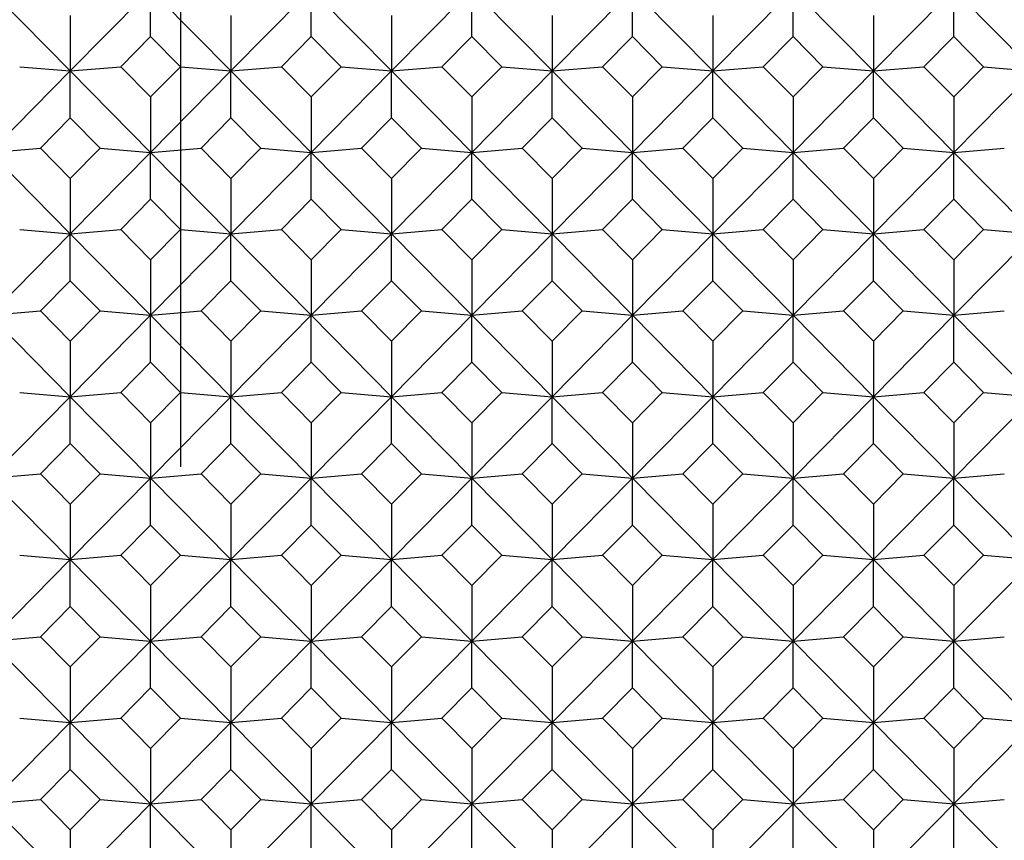
# Model space of a CAD drawing. Units: millimetres. Extents: x -18 to 301, y -35 to 896.
# Drawn here: x 33 to 42, y 223 to 231 of the extents above; entities that cross this region are included whole.
import ezdxf
from ezdxf.lldxf.tags import DXFTag

# ---------------------------------------------------------------- set-up
doc = ezdxf.new("R2010")
doc.units = ezdxf.units.MM
doc.layers.add('Default', color=7, linetype='Continuous')
doc.layers.add('DV3_Default', color=7, linetype='Continuous')
tags = doc.linetypes.add('CENTER2', pattern=[28.575, 19.05, -3.175, 3.175, -3.175]).pattern_tags.tags
tags[10:11] = [DXFTag(74, 4), DXFTag(75, 0), DXFTag(340, '0'), DXFTag(46, 0.0), DXFTag(50, 0.0), DXFTag(44, 0.0), DXFTag(45, 0.0)]
tags[8:9] = [DXFTag(74, 4), DXFTag(75, 0), DXFTag(340, '0'), DXFTag(46, 0.0), DXFTag(50, 0.0), DXFTag(44, 0.0), DXFTag(45, 0.0)]
tags[6:7] = [DXFTag(74, 4), DXFTag(75, 0), DXFTag(340, '0'), DXFTag(46, 0.0), DXFTag(50, 0.0), DXFTag(44, 0.0), DXFTag(45, 0.0)]
tags[4:5] = [DXFTag(74, 4), DXFTag(75, 0), DXFTag(340, '0'), DXFTag(46, 0.0), DXFTag(50, 0.0), DXFTag(44, 0.0), DXFTag(45, 0.0)]

# ---------------------------------------------------------------- blocks, each defined once
blk = doc.blocks.new('SE2')
at = {"layer": 'DV3_Default', "color": 7, "linetype": 'CENTER2'}
blk.add_line((34.1514, 266.6229), (34.1514, 226.6229), dxfattribs=at)
at = {"layer": 'DV3_Default', "color": 7, "linetype": 'Continuous'}
for p, q in [((32.2743, 231.3288), (33.0658, 230.526)), ((33.8574, 231.3288), (33.0658, 230.526)), ((33.8574, 231.3288), (34.6489, 230.526)), ((33.8574, 230.8664), (33.8574, 231.3288)), ((35.4404, 231.3288), (34.6489, 230.526)), ((35.4404, 231.3288), (36.2319, 230.526)), ((35.4404, 230.8664), (35.4404, 231.3288)), ((37.0235, 231.3288), (36.2319, 230.526)), ((37.0235, 231.3288), (37.815, 230.526)), ((37.0235, 230.8664), (37.0235, 231.3288)), ((38.6065, 231.3288), (37.815, 230.526)), ((38.6065, 231.3288), (39.3981, 230.526)), ((38.6065, 230.8664), (38.6065, 231.3288)), ((40.1896, 231.3288), (39.3981, 230.526)), ((40.1896, 231.3288), (40.9811, 230.526)), ((40.1896, 230.8664), (40.1896, 231.3288)), ((41.7726, 231.3288), (40.9811, 230.526)), ((41.7726, 231.3288), (42.5642, 230.526)), ((41.7726, 230.8664), (41.7726, 231.3288)), ((33.0658, 231.0728), (33.0658, 230.526)), ((34.6489, 231.0728), (34.6489, 230.526)), ((36.2319, 231.0728), (36.2319, 230.526)), ((37.815, 231.0728), (37.815, 230.526)), ((39.3981, 231.0728), (39.3981, 230.526)), ((40.9811, 231.0728), (40.9811, 230.526)), ((33.5633, 230.5682), (33.8574, 230.8664)), ((33.8574, 230.8664), (34.1514, 230.5682)), ((35.1464, 230.5682), (35.4404, 230.8664)), ((35.4404, 230.8664), (35.7344, 230.5682)), ((36.7294, 230.5682), (37.0235, 230.8664)), ((37.0235, 230.8664), (37.3175, 230.5682)), ((38.3125, 230.5682), (38.6065, 230.8664)), ((38.6065, 230.8664), (38.9005, 230.5682)), ((39.8956, 230.5682), (40.1896, 230.8664)), ((40.1896, 230.8664), (40.4836, 230.5682)), ((41.4786, 230.5682), (41.7726, 230.8664)), ((41.7726, 230.8664), (42.0667, 230.5682)), ((33.0658, 230.526), (32.2743, 229.7233)), ((32.5683, 230.5682), (33.0658, 230.526)), ((33.0658, 230.526), (33.5633, 230.5682)), ((33.0658, 230.526), (33.8574, 229.7233)), ((33.0658, 230.0637), (33.0658, 230.526)), ((33.8574, 230.27), (33.5633, 230.5682)), ((34.1514, 230.5682), (33.8574, 230.27)), ((34.6489, 230.526), (33.8574, 229.7233)), ((34.1514, 230.5682), (34.6489, 230.526)), ((34.6489, 230.526), (35.1464, 230.5682)), ((34.6489, 230.526), (35.4404, 229.7233)), ((34.6489, 230.0637), (34.6489, 230.526)), ((35.4404, 230.27), (35.1464, 230.5682)), ((35.7344, 230.5682), (35.4404, 230.27)), ((36.2319, 230.526), (35.4404, 229.7233)), ((35.7344, 230.5682), (36.2319, 230.526)), ((36.2319, 230.526), (36.7294, 230.5682)), ((36.2319, 230.526), (37.0235, 229.7233)), ((36.2319, 230.0637), (36.2319, 230.526)), ((37.0235, 230.27), (36.7294, 230.5682)), ((37.3175, 230.5682), (37.0235, 230.27)), ((37.815, 230.526), (37.0235, 229.7233)), ((37.3175, 230.5682), (37.815, 230.526)), ((37.815, 230.526), (38.3125, 230.5682)), ((37.815, 230.526), (38.6065, 229.7233)), ((37.815, 230.0637), (37.815, 230.526)), ((38.6065, 230.27), (38.3125, 230.5682)), ((38.9005, 230.5682), (38.6065, 230.27)), ((39.3981, 230.526), (38.6065, 229.7233)), ((38.9005, 230.5682), (39.3981, 230.526)), ((39.3981, 230.526), (39.8956, 230.5682)), ((39.3981, 230.526), (40.1896, 229.7233)), ((39.3981, 230.0637), (39.3981, 230.526)), ((40.1896, 230.27), (39.8956, 230.5682)), ((40.4836, 230.5682), (40.1896, 230.27)), ((40.9811, 230.526), (40.1896, 229.7233)), ((40.4836, 230.5682), (40.9811, 230.526)), ((40.9811, 230.526), (41.4786, 230.5682)), ((40.9811, 230.526), (41.7726, 229.7233)), ((40.9811, 230.0637), (40.9811, 230.526)), ((41.7726, 230.27), (41.4786, 230.5682)), ((42.0667, 230.5682), (41.7726, 230.27)), ((42.5642, 230.526), (41.7726, 229.7233)), ((42.0667, 230.5682), (42.5642, 230.526)), ((33.8574, 230.27), (33.8574, 229.7233)), ((35.4404, 230.27), (35.4404, 229.7233)), ((37.0235, 230.27), (37.0235, 229.7233)), ((38.6065, 230.27), (38.6065, 229.7233)), ((40.1896, 230.27), (40.1896, 229.7233)), ((41.7726, 230.27), (41.7726, 229.7233)), ((32.7718, 229.7655), (33.0658, 230.0637)), ((33.0658, 230.0637), (33.3598, 229.7655)), ((34.3549, 229.7655), (34.6489, 230.0637)), ((34.6489, 230.0637), (34.9429, 229.7655)), ((35.9379, 229.7655), (36.2319, 230.0637)), ((36.2319, 230.0637), (36.526, 229.7655)), ((37.521, 229.7655), (37.815, 230.0637)), ((37.815, 230.0637), (38.109, 229.7655)), ((39.104, 229.7655), (39.3981, 230.0637)), ((39.3981, 230.0637), (39.6921, 229.7655)), ((40.6871, 229.7655), (40.9811, 230.0637)), ((40.9811, 230.0637), (41.2751, 229.7655)), ((32.2743, 229.7233), (32.7718, 229.7655)), ((33.0658, 229.4673), (32.7718, 229.7655)), ((33.3598, 229.7655), (33.0658, 229.4673)), ((33.3598, 229.7655), (33.8574, 229.7233)), ((33.8574, 229.7233), (34.3549, 229.7655)), ((34.6489, 229.4673), (34.3549, 229.7655)), ((34.9429, 229.7655), (34.6489, 229.4673)), ((34.9429, 229.7655), (35.4404, 229.7233)), ((35.4404, 229.7233), (35.9379, 229.7655)), ((36.2319, 229.4673), (35.9379, 229.7655)), ((36.526, 229.7655), (36.2319, 229.4673)), ((36.526, 229.7655), (37.0235, 229.7233)), ((37.0235, 229.7233), (37.521, 229.7655)), ((37.815, 229.4673), (37.521, 229.7655)), ((38.109, 229.7655), (37.815, 229.4673)), ((38.109, 229.7655), (38.6065, 229.7233)), ((38.6065, 229.7233), (39.104, 229.7655)), ((39.3981, 229.4673), (39.104, 229.7655)), ((39.6921, 229.7655), (39.3981, 229.4673)), ((39.6921, 229.7655), (40.1896, 229.7233)), ((40.1896, 229.7233), (40.6871, 229.7655)), ((40.9811, 229.4673), (40.6871, 229.7655)), ((41.2751, 229.7655), (40.9811, 229.4673)), ((41.2751, 229.7655), (41.7726, 229.7233)), ((41.7726, 229.7233), (42.2701, 229.7655)), ((32.2743, 229.7233), (33.0658, 228.9205)), ((33.8574, 229.7233), (33.0658, 228.9205)), ((33.8574, 229.7233), (34.6489, 228.9205)), ((33.8574, 229.2609), (33.8574, 229.7233)), ((35.4404, 229.7233), (34.6489, 228.9205)), ((35.4404, 229.7233), (36.2319, 228.9205)), ((35.4404, 229.2609), (35.4404, 229.7233)), ((37.0235, 229.7233), (36.2319, 228.9205)), ((37.0235, 229.7233), (37.815, 228.9205)), ((37.0235, 229.2609), (37.0235, 229.7233)), ((38.6065, 229.7233), (37.815, 228.9205)), ((38.6065, 229.7233), (39.3981, 228.9205)), ((38.6065, 229.2609), (38.6065, 229.7233)), ((40.1896, 229.7233), (39.3981, 228.9205)), ((40.1896, 229.7233), (40.9811, 228.9205)), ((40.1896, 229.2609), (40.1896, 229.7233)), ((41.7726, 229.7233), (40.9811, 228.9205)), ((41.7726, 229.7233), (42.5642, 228.9205)), ((41.7726, 229.2609), (41.7726, 229.7233)), ((33.0658, 229.4673), (33.0658, 228.9205)), ((34.6489, 229.4673), (34.6489, 228.9205)), ((36.2319, 229.4673), (36.2319, 228.9205)), ((37.815, 229.4673), (37.815, 228.9205)), ((39.3981, 229.4673), (39.3981, 228.9205)), ((40.9811, 229.4673), (40.9811, 228.9205)), ((33.5633, 228.9627), (33.8574, 229.2609)), ((33.8574, 229.2609), (34.1514, 228.9627)), ((35.1464, 228.9627), (35.4404, 229.2609)), ((35.4404, 229.2609), (35.7344, 228.9627)), ((36.7294, 228.9627), (37.0235, 229.2609)), ((37.0235, 229.2609), (37.3175, 228.9627)), ((38.3125, 228.9627), (38.6065, 229.2609)), ((38.6065, 229.2609), (38.9005, 228.9627)), ((39.8956, 228.9627), (40.1896, 229.2609)), ((40.1896, 229.2609), (40.4836, 228.9627)), ((41.4786, 228.9627), (41.7726, 229.2609)), ((41.7726, 229.2609), (42.0667, 228.9627)), ((33.0658, 228.9205), (32.2743, 228.1178)), ((32.5683, 228.9627), (33.0658, 228.9205)), ((33.0658, 228.9205), (33.5633, 228.9627)), ((33.0658, 228.9205), (33.8574, 228.1178)), ((33.0658, 228.4582), (33.0658, 228.9205)), ((33.8574, 228.6646), (33.5633, 228.9627)), ((34.1514, 228.9627), (33.8574, 228.6646)), ((34.6489, 228.9205), (33.8574, 228.1178)), ((34.1514, 228.9627), (34.6489, 228.9205)), ((34.6489, 228.9205), (35.1464, 228.9627)), ((34.6489, 228.9205), (35.4404, 228.1178)), ((34.6489, 228.4582), (34.6489, 228.9205)), ((35.4404, 228.6646), (35.1464, 228.9627)), ((35.7344, 228.9627), (35.4404, 228.6646)), ((36.2319, 228.9205), (35.4404, 228.1178)), ((35.7344, 228.9627), (36.2319, 228.9205)), ((36.2319, 228.9205), (36.7294, 228.9627)), ((36.2319, 228.9205), (37.0235, 228.1178)), ((36.2319, 228.4582), (36.2319, 228.9205)), ((37.0235, 228.6646), (36.7294, 228.9627)), ((37.3175, 228.9627), (37.0235, 228.6646)), ((37.815, 228.9205), (37.0235, 228.1178)), ((37.3175, 228.9627), (37.815, 228.9205)), ((37.815, 228.9205), (38.3125, 228.9627)), ((37.815, 228.9205), (38.6065, 228.1178)), ((37.815, 228.4582), (37.815, 228.9205)), ((38.6065, 228.6646), (38.3125, 228.9627)), ((38.9005, 228.9627), (38.6065, 228.6646)), ((39.3981, 228.9205), (38.6065, 228.1178)), ((38.9005, 228.9627), (39.3981, 228.9205)), ((39.3981, 228.9205), (39.8956, 228.9627)), ((39.3981, 228.9205), (40.1896, 228.1178)), ((39.3981, 228.4582), (39.3981, 228.9205)), ((40.1896, 228.6646), (39.8956, 228.9627)), ((40.4836, 228.9627), (40.1896, 228.6646)), ((40.9811, 228.9205), (40.1896, 228.1178)), ((40.4836, 228.9627), (40.9811, 228.9205)), ((40.9811, 228.9205), (41.4786, 228.9627)), ((40.9811, 228.9205), (41.7726, 228.1178)), ((40.9811, 228.4582), (40.9811, 228.9205)), ((41.7726, 228.6646), (41.4786, 228.9627)), ((42.0667, 228.9627), (41.7726, 228.6646)), ((42.5642, 228.9205), (41.7726, 228.1178)), ((42.0667, 228.9627), (42.5642, 228.9205)), ((33.8574, 228.6646), (33.8574, 228.1178)), ((35.4404, 228.6646), (35.4404, 228.1178)), ((37.0235, 228.6646), (37.0235, 228.1178)), ((38.6065, 228.6646), (38.6065, 228.1178)), ((40.1896, 228.6646), (40.1896, 228.1178)), ((41.7726, 228.6646), (41.7726, 228.1178)), ((32.7718, 228.16), (33.0658, 228.4582)), ((33.0658, 228.4582), (33.3598, 228.16)), ((34.3549, 228.16), (34.6489, 228.4582)), ((34.6489, 228.4582), (34.9429, 228.16)), ((35.9379, 228.16), (36.2319, 228.4582)), ((36.2319, 228.4582), (36.526, 228.16)), ((37.521, 228.16), (37.815, 228.4582)), ((37.815, 228.4582), (38.109, 228.16)), ((39.104, 228.16), (39.3981, 228.4582)), ((39.3981, 228.4582), (39.6921, 228.16)), ((40.6871, 228.16), (40.9811, 228.4582)), ((40.9811, 228.4582), (41.2751, 228.16)), ((32.2743, 228.1178), (32.7718, 228.16)), ((32.2743, 228.1178), (33.0658, 227.3151)), ((33.0658, 227.8618), (32.7718, 228.16)), ((33.3598, 228.16), (33.0658, 227.8618)), ((33.8574, 228.1178), (33.0658, 227.3151)), ((33.3598, 228.16), (33.8574, 228.1178)), ((33.8574, 228.1178), (34.3549, 228.16)), ((33.8574, 228.1178), (34.6489, 227.3151)), ((33.8574, 227.6555), (33.8574, 228.1178)), ((34.6489, 227.8618), (34.3549, 228.16)), ((34.9429, 228.16), (34.6489, 227.8618)), ((35.4404, 228.1178), (34.6489, 227.3151)), ((34.9429, 228.16), (35.4404, 228.1178)), ((35.4404, 228.1178), (35.9379, 228.16)), ((35.4404, 228.1178), (36.2319, 227.3151)), ((35.4404, 227.6555), (35.4404, 228.1178)), ((36.2319, 227.8618), (35.9379, 228.16)), ((36.526, 228.16), (36.2319, 227.8618)), ((37.0235, 228.1178), (36.2319, 227.3151)), ((36.526, 228.16), (37.0235, 228.1178)), ((37.0235, 228.1178), (37.521, 228.16)), ((37.0235, 228.1178), (37.815, 227.3151)), ((37.0235, 227.6555), (37.0235, 228.1178)), ((37.815, 227.8618), (37.521, 228.16)), ((38.109, 228.16), (37.815, 227.8618)), ((38.6065, 228.1178), (37.815, 227.3151)), ((38.109, 228.16), (38.6065, 228.1178)), ((38.6065, 228.1178), (39.104, 228.16)), ((38.6065, 228.1178), (39.3981, 227.3151)), ((38.6065, 227.6555), (38.6065, 228.1178)), ((39.3981, 227.8618), (39.104, 228.16)), ((39.6921, 228.16), (39.3981, 227.8618)), ((40.1896, 228.1178), (39.3981, 227.3151)), ((39.6921, 228.16), (40.1896, 228.1178)), ((40.1896, 228.1178), (40.6871, 228.16)), ((40.1896, 228.1178), (40.9811, 227.3151)), ((40.1896, 227.6555), (40.1896, 228.1178)), ((40.9811, 227.8618), (40.6871, 228.16)), ((41.2751, 228.16), (40.9811, 227.8618)), ((41.7726, 228.1178), (40.9811, 227.3151)), ((41.2751, 228.16), (41.7726, 228.1178)), ((41.7726, 228.1178), (42.2701, 228.16)), ((41.7726, 228.1178), (42.5642, 227.3151)), ((41.7726, 227.6555), (41.7726, 228.1178)), ((33.0658, 227.8618), (33.0658, 227.3151)), ((34.6489, 227.8618), (34.6489, 227.3151)), ((36.2319, 227.8618), (36.2319, 227.3151)), ((37.815, 227.8618), (37.815, 227.3151)), ((39.3981, 227.8618), (39.3981, 227.3151)), ((40.9811, 227.8618), (40.9811, 227.3151)), ((33.5633, 227.3573), (33.8574, 227.6555)), ((33.8574, 227.6555), (34.1514, 227.3573)), ((35.1464, 227.3573), (35.4404, 227.6555)), ((35.4404, 227.6555), (35.7344, 227.3573)), ((36.7294, 227.3573), (37.0235, 227.6555)), ((37.0235, 227.6555), (37.3175, 227.3573)), ((38.3125, 227.3573), (38.6065, 227.6555)), ((38.6065, 227.6555), (38.9005, 227.3573)), ((39.8956, 227.3573), (40.1896, 227.6555)), ((40.1896, 227.6555), (40.4836, 227.3573)), ((41.4786, 227.3573), (41.7726, 227.6555)), ((41.7726, 227.6555), (42.0667, 227.3573)), ((33.0658, 227.3151), (32.2743, 226.5123)), ((32.5683, 227.3573), (33.0658, 227.3151)), ((33.0658, 227.3151), (33.5633, 227.3573)), ((33.0658, 227.3151), (33.8574, 226.5123)), ((33.0658, 226.8527), (33.0658, 227.3151)), ((33.8574, 227.0591), (33.5633, 227.3573)), ((34.1514, 227.3573), (33.8574, 227.0591)), ((34.6489, 227.3151), (33.8574, 226.5123)), ((34.1514, 227.3573), (34.6489, 227.3151)), ((34.6489, 227.3151), (35.1464, 227.3573)), ((34.6489, 227.3151), (35.4404, 226.5123)), ((34.6489, 226.8527), (34.6489, 227.3151)), ((35.4404, 227.0591), (35.1464, 227.3573)), ((35.7344, 227.3573), (35.4404, 227.0591)), ((36.2319, 227.3151), (35.4404, 226.5123)), ((35.7344, 227.3573), (36.2319, 227.3151)), ((36.2319, 227.3151), (36.7294, 227.3573)), ((36.2319, 227.3151), (37.0235, 226.5123)), ((36.2319, 226.8527), (36.2319, 227.3151)), ((37.0235, 227.0591), (36.7294, 227.3573)), ((37.3175, 227.3573), (37.0235, 227.0591)), ((37.815, 227.3151), (37.0235, 226.5123)), ((37.3175, 227.3573), (37.815, 227.3151)), ((37.815, 227.3151), (38.3125, 227.3573)), ((37.815, 227.3151), (38.6065, 226.5123)), ((37.815, 226.8527), (37.815, 227.3151)), ((38.6065, 227.0591), (38.3125, 227.3573)), ((38.9005, 227.3573), (38.6065, 227.0591)), ((39.3981, 227.3151), (38.6065, 226.5123)), ((38.9005, 227.3573), (39.3981, 227.3151)), ((39.3981, 227.3151), (39.8956, 227.3573)), ((39.3981, 227.3151), (40.1896, 226.5123)), ((39.3981, 226.8527), (39.3981, 227.3151)), ((40.1896, 227.0591), (39.8956, 227.3573)), ((40.4836, 227.3573), (40.1896, 227.0591)), ((40.9811, 227.3151), (40.1896, 226.5123)), ((40.4836, 227.3573), (40.9811, 227.3151)), ((40.9811, 227.3151), (41.4786, 227.3573)), ((40.9811, 227.3151), (41.7726, 226.5123)), ((40.9811, 226.8527), (40.9811, 227.3151)), ((41.7726, 227.0591), (41.4786, 227.3573)), ((42.0667, 227.3573), (41.7726, 227.0591)), ((42.5642, 227.3151), (41.7726, 226.5123)), ((42.0667, 227.3573), (42.5642, 227.3151)), ((33.8574, 227.0591), (33.8574, 226.5123)), ((35.4404, 227.0591), (35.4404, 226.5123)), ((37.0235, 227.0591), (37.0235, 226.5123)), ((38.6065, 227.0591), (38.6065, 226.5123)), ((40.1896, 227.0591), (40.1896, 226.5123)), ((41.7726, 227.0591), (41.7726, 226.5123)), ((32.7718, 226.5545), (33.0658, 226.8527)), ((33.0658, 226.8527), (33.3598, 226.5545)), ((34.3549, 226.5545), (34.6489, 226.8527)), ((34.6489, 226.8527), (34.9429, 226.5545)), ((35.9379, 226.5545), (36.2319, 226.8527)), ((36.2319, 226.8527), (36.526, 226.5545)), ((37.521, 226.5545), (37.815, 226.8527)), ((37.815, 226.8527), (38.109, 226.5545)), ((39.104, 226.5545), (39.3981, 226.8527)), ((39.3981, 226.8527), (39.6921, 226.5545)), ((40.6871, 226.5545), (40.9811, 226.8527)), ((40.9811, 226.8527), (41.2751, 226.5545)), ((32.2743, 226.5123), (32.7718, 226.5545)), ((33.0658, 226.2564), (32.7718, 226.5545)), ((33.3598, 226.5545), (33.0658, 226.2564)), ((33.3598, 226.5545), (33.8574, 226.5123)), ((33.8574, 226.5123), (34.3549, 226.5545)), ((34.6489, 226.2564), (34.3549, 226.5545)), ((34.9429, 226.5545), (34.6489, 226.2564)), ((34.9429, 226.5545), (35.4404, 226.5123)), ((35.4404, 226.5123), (35.9379, 226.5545)), ((36.2319, 226.2564), (35.9379, 226.5545)), ((36.526, 226.5545), (36.2319, 226.2564)), ((36.526, 226.5545), (37.0235, 226.5123)), ((37.0235, 226.5123), (37.521, 226.5545)), ((37.815, 226.2564), (37.521, 226.5545)), ((38.109, 226.5545), (37.815, 226.2564)), ((38.109, 226.5545), (38.6065, 226.5123)), ((38.6065, 226.5123), (39.104, 226.5545)), ((39.3981, 226.2564), (39.104, 226.5545)), ((39.6921, 226.5545), (39.3981, 226.2564)), ((39.6921, 226.5545), (40.1896, 226.5123)), ((40.1896, 226.5123), (40.6871, 226.5545)), ((40.9811, 226.2564), (40.6871, 226.5545)), ((41.2751, 226.5545), (40.9811, 226.2564)), ((41.2751, 226.5545), (41.7726, 226.5123)), ((41.7726, 226.5123), (42.2701, 226.5545)), ((32.2743, 226.5123), (33.0658, 225.7096)), ((33.8574, 226.5123), (33.0658, 225.7096)), ((33.8574, 226.5123), (34.6489, 225.7096)), ((33.8574, 226.05), (33.8574, 226.5123)), ((35.4404, 226.5123), (34.6489, 225.7096)), ((35.4404, 226.5123), (36.2319, 225.7096)), ((35.4404, 226.05), (35.4404, 226.5123)), ((37.0235, 226.5123), (36.2319, 225.7096)), ((37.0235, 226.5123), (37.815, 225.7096)), ((37.0235, 226.05), (37.0235, 226.5123)), ((38.6065, 226.5123), (37.815, 225.7096)), ((38.6065, 226.5123), (39.3981, 225.7096)), ((38.6065, 226.05), (38.6065, 226.5123)), ((40.1896, 226.5123), (39.3981, 225.7096)), ((40.1896, 226.5123), (40.9811, 225.7096)), ((40.1896, 226.05), (40.1896, 226.5123)), ((41.7726, 226.5123), (40.9811, 225.7096)), ((41.7726, 226.5123), (42.5642, 225.7096)), ((41.7726, 226.05), (41.7726, 226.5123)), ((33.0658, 226.2564), (33.0658, 225.7096)), ((34.6489, 226.2564), (34.6489, 225.7096)), ((36.2319, 226.2564), (36.2319, 225.7096)), ((37.815, 226.2564), (37.815, 225.7096)), ((39.3981, 226.2564), (39.3981, 225.7096)), ((40.9811, 226.2564), (40.9811, 225.7096)), ((33.5633, 225.7518), (33.8574, 226.05)), ((33.8574, 226.05), (34.1514, 225.7518)), ((35.1464, 225.7518), (35.4404, 226.05)), ((35.4404, 226.05), (35.7344, 225.7518)), ((36.7294, 225.7518), (37.0235, 226.05)), ((37.0235, 226.05), (37.3175, 225.7518)), ((38.3125, 225.7518), (38.6065, 226.05)), ((38.6065, 226.05), (38.9005, 225.7518)), ((39.8956, 225.7518), (40.1896, 226.05)), ((40.1896, 226.05), (40.4836, 225.7518)), ((41.4786, 225.7518), (41.7726, 226.05)), ((41.7726, 226.05), (42.0667, 225.7518)), ((33.0658, 225.7096), (32.2743, 224.9069)), ((32.5683, 225.7518), (33.0658, 225.7096)), ((33.0658, 225.7096), (33.5633, 225.7518)), ((33.0658, 225.7096), (33.8574, 224.9069)), ((33.0658, 225.2473), (33.0658, 225.7096)), ((33.8574, 225.4536), (33.5633, 225.7518)), ((34.1514, 225.7518), (33.8574, 225.4536)), ((34.6489, 225.7096), (33.8574, 224.9069)), ((34.1514, 225.7518), (34.6489, 225.7096)), ((34.6489, 225.7096), (35.1464, 225.7518)), ((34.6489, 225.7096), (35.4404, 224.9069)), ((34.6489, 225.2473), (34.6489, 225.7096)), ((35.4404, 225.4536), (35.1464, 225.7518)), ((35.7344, 225.7518), (35.4404, 225.4536)), ((36.2319, 225.7096), (35.4404, 224.9069)), ((35.7344, 225.7518), (36.2319, 225.7096)), ((36.2319, 225.7096), (36.7294, 225.7518)), ((36.2319, 225.7096), (37.0235, 224.9069)), ((36.2319, 225.2473), (36.2319, 225.7096)), ((37.0235, 225.4536), (36.7294, 225.7518)), ((37.3175, 225.7518), (37.0235, 225.4536)), ((37.815, 225.7096), (37.0235, 224.9069)), ((37.3175, 225.7518), (37.815, 225.7096)), ((37.815, 225.7096), (38.3125, 225.7518)), ((37.815, 225.7096), (38.6065, 224.9069)), ((37.815, 225.2473), (37.815, 225.7096)), ((38.6065, 225.4536), (38.3125, 225.7518)), ((38.9005, 225.7518), (38.6065, 225.4536)), ((39.3981, 225.7096), (38.6065, 224.9069)), ((38.9005, 225.7518), (39.3981, 225.7096)), ((39.3981, 225.7096), (39.8956, 225.7518)), ((39.3981, 225.7096), (40.1896, 224.9069)), ((39.3981, 225.2473), (39.3981, 225.7096)), ((40.1896, 225.4536), (39.8956, 225.7518)), ((40.4836, 225.7518), (40.1896, 225.4536)), ((40.9811, 225.7096), (40.1896, 224.9069)), ((40.4836, 225.7518), (40.9811, 225.7096)), ((40.9811, 225.7096), (41.4786, 225.7518)), ((40.9811, 225.7096), (41.7726, 224.9069)), ((40.9811, 225.2473), (40.9811, 225.7096)), ((41.7726, 225.4536), (41.4786, 225.7518)), ((42.0667, 225.7518), (41.7726, 225.4536)), ((42.5642, 225.7096), (41.7726, 224.9069)), ((42.0667, 225.7518), (42.5642, 225.7096)), ((33.8574, 225.4536), (33.8574, 224.9069)), ((35.4404, 225.4536), (35.4404, 224.9069)), ((37.0235, 225.4536), (37.0235, 224.9069)), ((38.6065, 225.4536), (38.6065, 224.9069)), ((40.1896, 225.4536), (40.1896, 224.9069)), ((41.7726, 225.4536), (41.7726, 224.9069)), ((32.7718, 224.9491), (33.0658, 225.2473)), ((33.0658, 225.2473), (33.3598, 224.9491)), ((34.3549, 224.9491), (34.6489, 225.2473)), ((34.6489, 225.2473), (34.9429, 224.9491)), ((35.9379, 224.9491), (36.2319, 225.2473)), ((36.2319, 225.2473), (36.526, 224.9491)), ((37.521, 224.9491), (37.815, 225.2473)), ((37.815, 225.2473), (38.109, 224.9491)), ((39.104, 224.9491), (39.3981, 225.2473)), ((39.3981, 225.2473), (39.6921, 224.9491)), ((40.6871, 224.9491), (40.9811, 225.2473)), ((40.9811, 225.2473), (41.2751, 224.9491)), ((32.2743, 224.9069), (32.7718, 224.9491)), ((32.2743, 224.9069), (33.0658, 224.1041)), ((33.0658, 224.6509), (32.7718, 224.9491)), ((33.3598, 224.9491), (33.0658, 224.6509)), ((33.8574, 224.9069), (33.0658, 224.1041)), ((33.3598, 224.9491), (33.8574, 224.9069)), ((33.8574, 224.9069), (34.3549, 224.9491)), ((33.8574, 224.9069), (34.6489, 224.1041)), ((33.8574, 224.4445), (33.8574, 224.9069)), ((34.6489, 224.6509), (34.3549, 224.9491)), ((34.9429, 224.9491), (34.6489, 224.6509)), ((35.4404, 224.9069), (34.6489, 224.1041)), ((34.9429, 224.9491), (35.4404, 224.9069)), ((35.4404, 224.9069), (35.9379, 224.9491)), ((35.4404, 224.9069), (36.2319, 224.1041)), ((35.4404, 224.4445), (35.4404, 224.9069)), ((36.2319, 224.6509), (35.9379, 224.9491)), ((36.526, 224.9491), (36.2319, 224.6509)), ((37.0235, 224.9069), (36.2319, 224.1041)), ((36.526, 224.9491), (37.0235, 224.9069)), ((37.0235, 224.9069), (37.521, 224.9491)), ((37.0235, 224.9069), (37.815, 224.1041)), ((37.0235, 224.4445), (37.0235, 224.9069)), ((37.815, 224.6509), (37.521, 224.9491)), ((38.109, 224.9491), (37.815, 224.6509)), ((38.6065, 224.9069), (37.815, 224.1041)), ((38.109, 224.9491), (38.6065, 224.9069)), ((38.6065, 224.9069), (39.104, 224.9491)), ((38.6065, 224.9069), (39.3981, 224.1041)), ((38.6065, 224.4445), (38.6065, 224.9069)), ((39.3981, 224.6509), (39.104, 224.9491)), ((39.6921, 224.9491), (39.3981, 224.6509)), ((40.1896, 224.9069), (39.3981, 224.1041)), ((39.6921, 224.9491), (40.1896, 224.9069)), ((40.1896, 224.9069), (40.6871, 224.9491)), ((40.1896, 224.9069), (40.9811, 224.1041)), ((40.1896, 224.4445), (40.1896, 224.9069)), ((40.9811, 224.6509), (40.6871, 224.9491)), ((41.2751, 224.9491), (40.9811, 224.6509)), ((41.7726, 224.9069), (40.9811, 224.1041)), ((41.2751, 224.9491), (41.7726, 224.9069)), ((41.7726, 224.9069), (42.2701, 224.9491)), ((41.7726, 224.9069), (42.5642, 224.1041)), ((41.7726, 224.4445), (41.7726, 224.9069)), ((33.0658, 224.6509), (33.0658, 224.1041)), ((34.6489, 224.6509), (34.6489, 224.1041)), ((36.2319, 224.6509), (36.2319, 224.1041)), ((37.815, 224.6509), (37.815, 224.1041)), ((39.3981, 224.6509), (39.3981, 224.1041)), ((40.9811, 224.6509), (40.9811, 224.1041)), ((33.5633, 224.1463), (33.8574, 224.4445)), ((33.8574, 224.4445), (34.1514, 224.1463)), ((35.1464, 224.1463), (35.4404, 224.4445)), ((35.4404, 224.4445), (35.7344, 224.1463)), ((36.7294, 224.1463), (37.0235, 224.4445)), ((37.0235, 224.4445), (37.3175, 224.1463)), ((38.3125, 224.1463), (38.6065, 224.4445)), ((38.6065, 224.4445), (38.9005, 224.1463)), ((39.8956, 224.1463), (40.1896, 224.4445)), ((40.1896, 224.4445), (40.4836, 224.1463)), ((41.4786, 224.1463), (41.7726, 224.4445)), ((41.7726, 224.4445), (42.0667, 224.1463)), ((32.5683, 224.1463), (33.0658, 224.1041)), ((33.0658, 224.1041), (33.5633, 224.1463)), ((33.8574, 223.8481), (33.5633, 224.1463)), ((34.1514, 224.1463), (33.8574, 223.8481)), ((34.1514, 224.1463), (34.6489, 224.1041)), ((34.6489, 224.1041), (35.1464, 224.1463)), ((35.4404, 223.8481), (35.1464, 224.1463)), ((35.7344, 224.1463), (35.4404, 223.8481)), ((35.7344, 224.1463), (36.2319, 224.1041)), ((36.2319, 224.1041), (36.7294, 224.1463)), ((37.0235, 223.8481), (36.7294, 224.1463)), ((37.3175, 224.1463), (37.0235, 223.8481)), ((37.3175, 224.1463), (37.815, 224.1041)), ((37.815, 224.1041), (38.3125, 224.1463)), ((38.6065, 223.8481), (38.3125, 224.1463)), ((38.9005, 224.1463), (38.6065, 223.8481)), ((38.9005, 224.1463), (39.3981, 224.1041)), ((39.3981, 224.1041), (39.8956, 224.1463)), ((40.1896, 223.8481), (39.8956, 224.1463)), ((40.4836, 224.1463), (40.1896, 223.8481)), ((40.4836, 224.1463), (40.9811, 224.1041)), ((40.9811, 224.1041), (41.4786, 224.1463)), ((41.7726, 223.8481), (41.4786, 224.1463)), ((42.0667, 224.1463), (41.7726, 223.8481)), ((42.0667, 224.1463), (42.5642, 224.1041)), ((33.0658, 224.1041), (32.2743, 223.3014)), ((33.0658, 224.1041), (33.8574, 223.3014)), ((33.0658, 223.6418), (33.0658, 224.1041)), ((34.6489, 224.1041), (33.8574, 223.3014)), ((34.6489, 224.1041), (35.4404, 223.3014)), ((34.6489, 223.6418), (34.6489, 224.1041)), ((36.2319, 224.1041), (35.4404, 223.3014)), ((36.2319, 224.1041), (37.0235, 223.3014)), ((36.2319, 223.6418), (36.2319, 224.1041)), ((37.815, 224.1041), (37.0235, 223.3014)), ((37.815, 224.1041), (38.6065, 223.3014)), ((37.815, 223.6418), (37.815, 224.1041)), ((39.3981, 224.1041), (38.6065, 223.3014)), ((39.3981, 224.1041), (40.1896, 223.3014)), ((39.3981, 223.6418), (39.3981, 224.1041)), ((40.9811, 224.1041), (40.1896, 223.3014)), ((40.9811, 224.1041), (41.7726, 223.3014)), ((40.9811, 223.6418), (40.9811, 224.1041)), ((42.5642, 224.1041), (41.7726, 223.3014)), ((33.8574, 223.8481), (33.8574, 223.3014)), ((35.4404, 223.8481), (35.4404, 223.3014)), ((37.0235, 223.8481), (37.0235, 223.3014)), ((38.6065, 223.8481), (38.6065, 223.3014)), ((40.1896, 223.8481), (40.1896, 223.3014)), ((41.7726, 223.8481), (41.7726, 223.3014)), ((32.7718, 223.3436), (33.0658, 223.6418)), ((33.0658, 223.6418), (33.3598, 223.3436)), ((34.3549, 223.3436), (34.6489, 223.6418)), ((34.6489, 223.6418), (34.9429, 223.3436)), ((35.9379, 223.3436), (36.2319, 223.6418)), ((36.2319, 223.6418), (36.526, 223.3436)), ((37.521, 223.3436), (37.815, 223.6418)), ((37.815, 223.6418), (38.109, 223.3436)), ((39.104, 223.3436), (39.3981, 223.6418)), ((39.3981, 223.6418), (39.6921, 223.3436)), ((40.6871, 223.3436), (40.9811, 223.6418)), ((40.9811, 223.6418), (41.2751, 223.3436)), ((32.2743, 223.3014), (32.7718, 223.3436)), ((33.0658, 223.0454), (32.7718, 223.3436)), ((33.3598, 223.3436), (33.0658, 223.0454)), ((33.3598, 223.3436), (33.8574, 223.3014)), ((33.8574, 223.3014), (34.3549, 223.3436)), ((34.6489, 223.0454), (34.3549, 223.3436)), ((34.9429, 223.3436), (34.6489, 223.0454)), ((34.9429, 223.3436), (35.4404, 223.3014)), ((35.4404, 223.3014), (35.9379, 223.3436)), ((36.2319, 223.0454), (35.9379, 223.3436)), ((36.526, 223.3436), (36.2319, 223.0454)), ((36.526, 223.3436), (37.0235, 223.3014)), ((37.0235, 223.3014), (37.521, 223.3436)), ((37.815, 223.0454), (37.521, 223.3436)), ((38.109, 223.3436), (37.815, 223.0454)), ((38.109, 223.3436), (38.6065, 223.3014)), ((38.6065, 223.3014), (39.104, 223.3436)), ((39.3981, 223.0454), (39.104, 223.3436)), ((39.6921, 223.3436), (39.3981, 223.0454)), ((39.6921, 223.3436), (40.1896, 223.3014)), ((40.1896, 223.3014), (40.6871, 223.3436)), ((40.9811, 223.0454), (40.6871, 223.3436)), ((41.2751, 223.3436), (40.9811, 223.0454)), ((41.2751, 223.3436), (41.7726, 223.3014)), ((41.7726, 223.3014), (42.2701, 223.3436)), ((32.2743, 223.3014), (33.0658, 222.4987)), ((33.8574, 223.3014), (33.0658, 222.4987)), ((33.8574, 223.3014), (34.6489, 222.4987)), ((33.8574, 222.839), (33.8574, 223.3014)), ((35.4404, 223.3014), (34.6489, 222.4987)), ((35.4404, 223.3014), (36.2319, 222.4987)), ((35.4404, 222.839), (35.4404, 223.3014)), ((37.0235, 223.3014), (36.2319, 222.4987)), ((37.0235, 223.3014), (37.815, 222.4987)), ((37.0235, 222.839), (37.0235, 223.3014)), ((38.6065, 223.3014), (37.815, 222.4987)), ((38.6065, 223.3014), (39.3981, 222.4987)), ((38.6065, 222.839), (38.6065, 223.3014)), ((40.1896, 223.3014), (39.3981, 222.4987)), ((40.1896, 223.3014), (40.9811, 222.4987)), ((40.1896, 222.839), (40.1896, 223.3014)), ((41.7726, 223.3014), (40.9811, 222.4987)), ((41.7726, 223.3014), (42.5642, 222.4987)), ((41.7726, 222.839), (41.7726, 223.3014)), ((33.0658, 223.0454), (33.0658, 222.4987)), ((34.6489, 223.0454), (34.6489, 222.4987)), ((36.2319, 223.0454), (36.2319, 222.4987)), ((37.815, 223.0454), (37.815, 222.4987)), ((39.3981, 223.0454), (39.3981, 222.4987)), ((40.9811, 223.0454), (40.9811, 222.4987))]:
    blk.add_line(p, q, dxfattribs=at)

msp = doc.modelspace()

# ---------------------------------------------------------------- block references
at = {"layer": 'Default'}
msp.add_blockref('SE2', (0, 0), dxfattribs=at)

doc.saveas('drawing.dxf')
